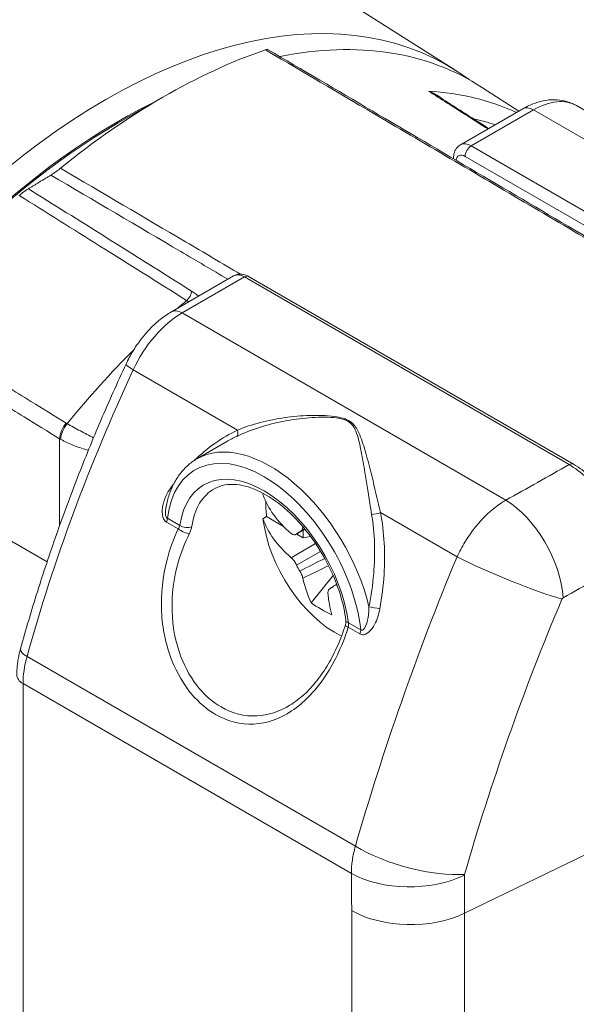
# Paper-space layout 'Layout1' of a CAD drawing. Units: inches. Extents: x 0.6 to 17, y 1.1 to 11.4.
# Drawn here: x 15.7 to 16, y 5.6 to 6.2 of the extents above; entities that cross this region are included whole.
import ezdxf

# ---------------------------------------------------------------- set-up
doc = ezdxf.new("R2010")
doc.units = ezdxf.units.IN
doc.header["$MEASUREMENT"] = 0
doc.layers.add('Viewport3ForCustomObjects_0', color=7, linetype='Continuous')
doc.layers.add('Visible (ANSI)', color=7, linetype='Continuous', lineweight=18)
doc.layers.add('Visible Narrow (ANSI)', color=7, linetype='Continuous', lineweight=18)

# ---------------------------------------------------------------- blocks, each defined once
blk = doc.blocks.new('CustomObjectsInViewport3_0')
at = {"layer": 'Visible (ANSI)'}
for p, q in [((-10002.4139, -10006.8059), (-10002.8929, -10006.502)), ((-10002.2674, -10006.9003), (-10002.3518, -10006.8457)), ((-10003.2015, -10006.9278), (-10003.0973, -10006.8677)), ((-10001.378, -10007.3235), (-10002.1331, -10006.8875)), ((-10002.2581, -10006.895), (-10002.4034, -10006.9788)), ((-10002.4197, -10007.0099), (-10002.4197, -10007.0113)), ((-10002.9324, -10007.2842), (-10003.0777, -10007.3681)), ((-10002.1401, -10007.7229), (-10002.8974, -10007.2857)), ((-10002.9486, -10007.6704), (-10003.0183, -10007.7107)), ((-10002.864, -10007.8499), (-10002.8557, -10007.8451)), ((-10002.8557, -10007.8451), (-10002.8158, -10007.8681)), ((-10002.7872, -10007.8868), (-10002.766, -10007.8746)), ((-10002.7703, -10007.8944), (-10002.7703, -10007.8771)), ((-10002.7853, -10007.8857), (-10002.7703, -10007.8944)), ((-10002.7703, -10007.8944), (-10002.7528, -10007.8915)), ((-10002.7001, -10007.9827), (-10002.7519, -10008.0457)), ((-10002.6985, -10008.0063), (-10002.6921, -10008.0026))]:
    blk.add_line(p, q, dxfattribs=at)
for centre, major_axis, ratio, start_param, end_param in [((-10003.2308, -10008.1765), (0.798, 1.3821), 0.57735, 6.219075, 9.488888), ((-10003.1713, -10008.2108), (0.7964, 1.3793), 0.57735, 6.253718, 6.755588), ((-10003.0973, -10008.2536), (-0.8487, -1.47), 0.57735, 3.726532, 4.127449), ((-10002.4435, -10007.7456), (-0.4286, 0), 0.57735, 0.195247, 0.596764), ((-10002.4628, -10007.7634), (-0.2023, -0.3783), 0.645496, 5.642038, 5.827673), ((-10002.4224, -10007.7867), (-0.2251, -0.3652), 0.504537, 5.677536, 5.863171)]:
    blk.add_ellipse(centre, major_axis=major_axis, ratio=ratio, start_param=start_param, end_param=end_param, dxfattribs=at)
at = {"layer": 'Visible (ANSI)', "extrusion": (0, 0, -1)}
for centre, major_axis, ratio, start_param, end_param in [((-10003.2015, -10008.1934), (0.7773, 1.3462), 0.57735, 3.811568, 5.573895), ((-10003.2015, -10008.1934), (0.775, 1.3423), 0.57735, 3.926991, 5.497787), ((-10002.6953, -10007.9191), (-0.1205, 0.2087), 0.57735, 5.641434, 5.656512), ((-10002.687, -10007.9143), (-0.1205, 0.2087), 0.57735, 5.35414, 5.52867), ((-10002.4435, -10007.8019), (-0.4286, 0), 0.57735, 5.686421, 6.087938), ((-10002.6953, -10007.9191), (-0.1205, 0.2087), 0.57735, 3.841648, 5.35414), ((-10002.4628, -10007.7597), (0.2519, 0.3473), 0.554749, 4.032276, 4.034371), ((-10002.7429, -10007.9466), (-0.0375, 0.065), 0.57735, 6.135053, 6.341733), ((-10002.7429, -10007.9466), (-0.0375, 0.065), 0.57735, 4.653841, 4.860521), ((-10002.7429, -10007.9466), (0.0375, -0.065), 0.57735, 6.135053, 6.341733), ((-10002.4653, -10007.7408), (-0.3545, -0.2349), 0.784695, 5.829378, 5.991809)]:
    blk.add_ellipse(centre, major_axis=major_axis, ratio=ratio, start_param=start_param, end_param=end_param, dxfattribs=at)
at = {"layer": 'Visible (ANSI)'}
for points, knots in [([(-10002.8534, -10006.7564), (-10002.8535, -10006.7564), (-10002.8535, -10006.7563), (-10002.8539, -10006.7563), (-10002.8545, -10006.7563), (-10002.8561, -10006.7567), (-10002.8571, -10006.757), (-10002.8583, -10006.7574)], [0.05529537, 0.05529537, 0.05529537, 0.05529537, 0.05996174, 0.05996174, 0.07782287, 0.07782287, 0.09479486, 0.09479486, 0.09479486, 0.09479486]), ([(-10002.8534, -10006.7564), (-10002.7721, -10006.8042), (-10002.6908, -10006.8519), (-10002.5282, -10006.9475), (-10002.4469, -10006.9953), (-10002.2843, -10007.0908), (-10002.203, -10007.1386), (-10002.0404, -10007.2341), (-10001.9591, -10007.2819), (-10001.7965, -10007.3775), (-10001.7152, -10007.4252), (-10001.6339, -10007.473)], [0.270195, 0.270195, 0.270195, 0.270195, 1.146333, 1.146333, 2.022471, 2.022471, 2.898609, 2.898609, 3.774747, 3.774747, 4.650886, 4.650886, 4.650886, 4.650886]), ([(-10002.3376, -10006.9408), (-10002.3486, -10006.9338), (-10002.3597, -10006.9267), (-10002.3857, -10006.9101), (-10002.4007, -10006.9006), (-10002.4307, -10006.8815), (-10002.4457, -10006.8719), (-10002.4607, -10006.8624)], [0.4773391, 0.4773391, 0.4773391, 0.4773391, 0.5976458, 0.5976458, 0.7607194, 0.7607194, 0.9237931, 0.9237931, 0.9237931, 0.9237931]), ([(-10002.1331, -10006.8875), (-10002.141, -10006.883), (-10002.1495, -10006.8796), (-10002.1668, -10006.875), (-10002.1757, -10006.8739), (-10002.1932, -10006.8737), (-10002.2018, -10006.8746), (-10002.2187, -10006.878), (-10002.2269, -10006.8805), (-10002.2429, -10006.8868), (-10002.2506, -10006.8906), (-10002.2581, -10006.895)], [3.9269908, 3.9269908, 3.9269908, 3.9269908, 4.0840704, 4.0840704, 4.2411501, 4.2411501, 4.3982297, 4.3982297, 4.5553093, 4.5553093, 4.712389, 4.712389, 4.712389, 4.712389]), ([(-10002.4197, -10007.0099), (-10002.4197, -10007.0077), (-10002.4195, -10007.0055), (-10002.4188, -10007.001), (-10002.4183, -10006.9988), (-10002.4168, -10006.9943), (-10002.4158, -10006.9921), (-10002.4133, -10006.9878), (-10002.4117, -10006.9857), (-10002.408, -10006.9819), (-10002.4058, -10006.9802), (-10002.4034, -10006.9788)], [1.5707963, 1.5707963, 1.5707963, 1.5707963, 1.727876, 1.727876, 1.8849556, 1.8849556, 2.0420352, 2.0420352, 2.1991149, 2.1991149, 2.3561945, 2.3561945, 2.3561945, 2.3561945]), ([(-10003.3363, -10007.0334), (-10003.3376, -10007.0345), (-10003.339, -10007.0356), (-10003.3422, -10007.038), (-10003.344, -10007.0393), (-10003.3479, -10007.0422), (-10003.35, -10007.0437), (-10003.3545, -10007.0468), (-10003.3568, -10007.0482), (-10003.3588, -10007.0494)], [0, 0, 0, 0, 0.01445396, 0.01445396, 0.03087538, 0.03087538, 0.05255215, 0.05255215, 0.08172141, 0.08172141, 0.08172141, 0.08172141]), ([(-10003.4111, -10007.0811), (-10003.4131, -10007.0823), (-10003.4154, -10007.0838), (-10003.4201, -10007.087), (-10003.4223, -10007.0886), (-10003.4259, -10007.0913), (-10003.4273, -10007.0924), (-10003.43, -10007.0946), (-10003.4313, -10007.0956), (-10003.4325, -10007.0966)], [0, 0, 0, 0, 0.03049872, 0.03049872, 0.05690169, 0.05690169, 0.07373129, 0.07373129, 0.08984612, 0.08984612, 0.08984612, 0.08984612]), ([(-10002.8974, -10007.2857), (-10002.8993, -10007.2846), (-10002.9012, -10007.2836), (-10002.9054, -10007.282), (-10002.9076, -10007.2813), (-10002.9123, -10007.2804), (-10002.9147, -10007.2801), (-10002.9197, -10007.2802), (-10002.9223, -10007.2805), (-10002.9275, -10007.2818), (-10002.93, -10007.2829), (-10002.9324, -10007.2842)], [0, 0, 0, 0, 0.1570796, 0.1570796, 0.3141593, 0.3141593, 0.4712389, 0.4712389, 0.6283185, 0.6283185, 0.7853982, 0.7853982, 0.7853982, 0.7853982]), ([(-10003.0777, -10007.3681), (-10003.0866, -10007.3733), (-10003.0953, -10007.3792), (-10003.1119, -10007.3924), (-10003.1198, -10007.3997), (-10003.1349, -10007.4153), (-10003.1421, -10007.4237), (-10003.1556, -10007.4413), (-10003.1619, -10007.4505), (-10003.1735, -10007.4696), (-10003.1787, -10007.4795), (-10003.1834, -10007.4896)], [1.5707963, 1.5707963, 1.5707963, 1.5707963, 1.758183, 1.758183, 1.9455696, 1.9455696, 2.1329562, 2.1329562, 2.3203428, 2.3203428, 2.5077295, 2.5077295, 2.5077295, 2.5077295]), ([(-10003.1834, -10007.4896), (-10003.2038, -10007.5333), (-10003.2234, -10007.5772), (-10003.2611, -10007.6653), (-10003.2791, -10007.7096), (-10003.3136, -10007.7981), (-10003.3301, -10007.8425), (-10003.3613, -10007.9313), (-10003.3761, -10007.9757), (-10003.4041, -10008.0644), (-10003.4172, -10008.1088), (-10003.4294, -10008.153)], [2.5077295, 2.5077295, 2.5077295, 2.5077295, 2.5617266, 2.5617266, 2.6157237, 2.6157237, 2.6697208, 2.6697208, 2.7237179, 2.7237179, 2.777715, 2.777715, 2.777715, 2.777715]), ([(-10003.0901, -10007.8222), (-10003.0882, -10007.8124), (-10003.0857, -10007.8028), (-10003.0795, -10007.7847), (-10003.0759, -10007.776), (-10003.0674, -10007.7597), (-10003.0625, -10007.7521), (-10003.0517, -10007.738), (-10003.0458, -10007.7316), (-10003.0328, -10007.72), (-10003.0257, -10007.715), (-10003.0183, -10007.7107)], [4.9111805, 4.9111805, 4.9111805, 4.9111805, 5.0285018, 5.0285018, 5.1458232, 5.1458232, 5.2631445, 5.2631445, 5.3804658, 5.3804658, 5.4977871, 5.4977871, 5.4977871, 5.4977871]), ([(-10002.0069, -10007.9407), (-10002.008, -10007.9245), (-10002.0112, -10007.9075), (-10002.021, -10007.8736), (-10002.0277, -10007.8565), (-10002.0441, -10007.8235), (-10002.0538, -10007.8077), (-10002.0756, -10007.7781), (-10002.0875, -10007.7646), (-10002.1129, -10007.741), (-10002.1264, -10007.7308), (-10002.1401, -10007.7229)], [0, 0, 0, 0, 0.1313048, 0.1313048, 0.2626097, 0.2626097, 0.3939145, 0.3939145, 0.5252193, 0.5252193, 0.6565242, 0.6565242, 0.6565242, 0.6565242]), ([(-10002.9766, -10007.7797), (-10002.9624, -10007.7719), (-10002.9453, -10007.7685), (-10002.9086, -10007.7721), (-10002.8899, -10007.7777), (-10002.8518, -10007.7965), (-10002.8326, -10007.8094), (-10002.795, -10007.8415), (-10002.7768, -10007.8606), (-10002.7432, -10007.9035), (-10002.7279, -10007.9272), (-10002.7019, -10007.9766), (-10002.6913, -10008.0023), (-10002.6773, -10008.0478), (-10002.673, -10008.0678), (-10002.6706, -10008.0868)], [5.51013, 5.51013, 5.51013, 5.51013, 5.890001, 5.890001, 6.21136, 6.21136, 6.518548, 6.518548, 6.827039, 6.827039, 7.13757, 7.13757, 7.448592, 7.448592, 7.69655, 7.69655, 7.69655, 7.69655]), ([(-10002.771, -10007.8695), (-10002.7716, -10007.8722), (-10002.7725, -10007.8746), (-10002.7749, -10007.8784), (-10002.7764, -10007.8797), (-10002.7781, -10007.8805)], [0, 0, 0, 0, 0.02482235, 0.02482235, 0.04937745, 0.04937745, 0.04937745, 0.04937745]), ([(-10002.7855, -10007.8855), (-10002.7858, -10007.8858), (-10002.7861, -10007.886), (-10002.7878, -10007.8874), (-10002.7896, -10007.8879), (-10002.7913, -10007.8878), (-10002.7931, -10007.8876), (-10002.795, -10007.8869), (-10002.7973, -10007.8852), (-10002.7977, -10007.8849), (-10002.798, -10007.8846)], [0.35972005, 0.35972005, 0.35972005, 0.35972005, 0.36426929, 0.36426929, 0.38814936, 0.38814936, 0.38814936, 0.41233609, 0.41233609, 0.41683152, 0.41683152, 0.41683152, 0.41683152]), ([(-10002.798, -10007.941), (-10002.7977, -10007.9413), (-10002.7973, -10007.9416), (-10002.795, -10007.9437), (-10002.7931, -10007.946), (-10002.7913, -10007.9485), (-10002.7896, -10007.9509), (-10002.7878, -10007.9537), (-10002.7861, -10007.9573), (-10002.7858, -10007.9578), (-10002.7855, -10007.9584)], [0.3594672, 0.3594672, 0.3594672, 0.3594672, 0.36396263, 0.36396263, 0.38814936, 0.38814936, 0.38814936, 0.41202944, 0.41202944, 0.41657868, 0.41657868, 0.41657868, 0.41657868]), ([(-10002.7781, -10007.972), (-10002.7764, -10007.9747), (-10002.775, -10007.9775), (-10002.7725, -10007.9832), (-10002.7716, -10007.986), (-10002.771, -10007.9885)], [0, 0, 0, 0, 0.02433703, 0.02433703, 0.04933802, 0.04933802, 0.04933802, 0.04933802]), ([(-10002.7124, -10008.0223), (-10002.7126, -10008.02), (-10002.7123, -10008.018), (-10002.7106, -10008.0147), (-10002.7094, -10008.0135), (-10002.7076, -10008.0127)], [0, 0, 0, 0, 0.02482235, 0.02482235, 0.04937745, 0.04937745, 0.04937745, 0.04937745]), ([(-10002.7003, -10008.0076), (-10002.7, -10008.0074), (-10002.6997, -10008.0071), (-10002.6978, -10008.0057), (-10002.6958, -10008.005), (-10002.6936, -10008.0049), (-10002.6928, -10008.0048), (-10002.692, -10008.0049), (-10002.6912, -10008.0049)], [0.35972005, 0.35972005, 0.35972005, 0.35972005, 0.36426929, 0.36426929, 0.38814936, 0.38814936, 0.38814936, 0.39622215, 0.39622215, 0.39622215, 0.39622215]), ([(-10002.6719, -10008.0981), (-10002.6771, -10008.1144), (-10002.683, -10008.1301), (-10002.6964, -10008.1606), (-10002.7039, -10008.1752), (-10002.7203, -10008.2029), (-10002.7291, -10008.2158), (-10002.7478, -10008.2394), (-10002.7578, -10008.2502), (-10002.7788, -10008.2694), (-10002.7898, -10008.2776), (-10002.801, -10008.2844)], [3.5628766, 3.5628766, 3.5628766, 3.5628766, 3.6990619, 3.6990619, 3.8352472, 3.8352472, 3.9714325, 3.9714325, 4.1076178, 4.1076178, 4.2438032, 4.2438032, 4.2438032, 4.2438032]), ([(-10002.6719, -10008.0981), (-10002.6716, -10008.0972), (-10002.6714, -10008.0964), (-10002.671, -10008.0947), (-10002.6708, -10008.0939), (-10002.6706, -10008.0923), (-10002.6705, -10008.0915), (-10002.6704, -10008.0901), (-10002.6704, -10008.0894), (-10002.6704, -10008.088), (-10002.6705, -10008.0874), (-10002.6706, -10008.0868)], [0, 0, 0, 0, 0.01087754, 0.01087754, 0.02175508, 0.02175508, 0.03263262, 0.03263262, 0.04351017, 0.04351017, 0.05438771, 0.05438771, 0.05438771, 0.05438771]), ([(-10003.4294, -10008.153), (-10003.4306, -10008.157), (-10003.4316, -10008.1611), (-10003.4334, -10008.1693), (-10003.4342, -10008.1733), (-10003.4356, -10008.1815), (-10003.4362, -10008.1856), (-10003.4372, -10008.1937), (-10003.4376, -10008.1978), (-10003.4381, -10008.2059), (-10003.4382, -10008.2099), (-10003.4382, -10008.2139)], [2.777715, 2.777715, 2.777715, 2.777715, 2.8504906, 2.8504906, 2.9232661, 2.9232661, 2.9960416, 2.9960416, 3.0688171, 3.0688171, 3.1415927, 3.1415927, 3.1415927, 3.1415927])]:
    blk.add_open_spline(points, degree=3, knots=knots, dxfattribs=at)
blk.add_rational_spline([(-10003.4111, -10007.0811), (-10003.3855, -10007.0656), (-10003.3588, -10007.0494)], [2008.37535956, 1972.04146042, 1935.33632108], degree=2, dxfattribs=at)
for points in [[(-10002.7665, -10007.8739), (-10002.7702, -10007.876), (-10002.7738, -10007.878), (-10002.7774, -10007.8801)], [(-10002.7027, -10008.0098), (-10002.7046, -10008.0109), (-10002.7065, -10008.012), (-10002.7084, -10008.0131)]]:
    blk.add_open_spline(points, degree=3, dxfattribs=at)
at = {"layer": 'Visible Narrow (ANSI)'}
for p, q in [((-10002.3784, -10006.9813), (-10002.2331, -10006.8974)), ((-10002.2331, -10006.8974), (-10001.478, -10007.3334)), ((-10001.6212, -10007.4185), (-10002.3784, -10006.9813)), ((-10002.3926, -10007.0058), (-10001.6353, -10007.443)), ((-10003.0527, -10007.3706), (-10002.9074, -10007.2867)), ((-10002.9074, -10007.2867), (-10002.1501, -10007.7239)), ((-10002.2975, -10007.8066), (-10003.0527, -10007.3706)), ((-10003.1666, -10007.5029), (-10002.9231, -10007.6435)), ((-10003.3383, -10007.6638), (-10003.3383, -10007.8661)), ((-10003.0579, -10007.8655), (-10003.0869, -10007.8488)), ((-10002.5899, -10007.8359), (-10002.4114, -10007.939)), ((-10003.3676, -10007.9506), (-10003.5253, -10007.8595)), ((-10003.0889, -10007.8582), (-10003.0617, -10007.8739)), ((-10002.7662, -10007.8744), (-10002.7855, -10007.8855)), ((-10002.7411, -10007.9081), (-10002.798, -10007.941)), ((-10002.7855, -10007.9584), (-10002.7295, -10007.9261)), ((-10002.665, -10008.1029), (-10002.6378, -10008.1186)), ((-10002.6359, -10008.1092), (-10002.6649, -10008.0924)), ((-10002.6485, -10008.613), (-10003.4143, -10008.1709)), ((-10003.4235, -10009.6989), (-10003.4235, -10008.2343)), ((-10003.4235, -10008.2343), (-10002.6577, -10008.6765)), ((-10002.3936, -10008.7693), (-10001.9575, -10008.5572)), ((-10002.6571, -10008.7629), (-10002.6571, -10010.0554)), ((-10002.3936, -10010.0619), (-10002.3936, -10008.7693))]:
    blk.add_line(p, q, dxfattribs=at)
for centre, major_axis, ratio, start_param, end_param in [((-10003.02, -10008.2982), (0.7919, 1.3716), 0.57735, 0.055081, 0.280006), ((-10002.3784, -10007.0221), (-0.025, 0.0433), 0.57735, 5.497787, 6.283185), ((-10002.3784, -10006.9976), (-0.01, -0.0173), 0.57735, 3.926991, 5.497787), ((-10002.3997, -10007.0099), (-0.02, 0), 0.57735, 0, 0.12939), ((-10002.7808, -10008.4363), (-0.7849, -1.3594), 0.57735, 4.164482, 4.184078), ((-10002.7808, -10008.4363), (-0.7849, -1.3594), 0.57735, 4.280277, 4.435247), ((-10003.1381, -10007.5107), (-0.0453, 0.0211), 0.123255, 0, 0.949873), ((-10003.3103, -10007.6473), (-0.021, -0.0341), 0.547059, 4.451172, 5.513791), ((-10003.3084, -10007.6484), (-0.0195, -0.0349), 0.538529, 4.427715, 5.489237), ((-10002.9345, -10007.6404), (0.0086, -0.0181), 0.48517, 0.071466, 1.175955), ((-10002.8473, -10008.0068), (-0.171, 0.2962), 0.57735, 4.235179, 6.283185), ((-10002.8614, -10008.015), (-0.1407, 0.2437), 0.57735, 4.084422, 6.911152), ((-10002.2975, -10007.9658), (-0.0937, 0.171), 0.562149, 4.020858, 5.510451), ((-10002.6012, -10007.8328), (0.0196, 0.0038), 0.305521, 4.167117, 5.271606), ((-10003.0438, -10007.8573), (0.0198, -0.003), 0.660728, 4.019117, 5.57246), ((-10001.5543, -10007.2823), (-1.6948, -0.8923), 0.034775, 5.49422, 5.494672), ((-10001.5543, -10007.2791), (-1.6947, -0.9051), 0.040216, 0.748731, 0.79836), ((-10001.5712, -10007.2701), (-1.5715, -0.9742), 0.025771, 0.746572, 0.75074), ((-10002.6507, -10008.0843), (-0.0198, -0.0025), 0.479692, 0, 0.718155), ((-10002.65, -10008.1174), (0.01, 0.0173), 0.57735, 4.964841, 5.497787), ((-10003.3812, -10008.1663), (-0.0482, 0.0133), 0.334068, 0, 0.911524), ((-10003.3882, -10008.2139), (-0.05, 0), 0.57735, 0, 0.785398)]:
    blk.add_ellipse(centre, major_axis=major_axis, ratio=ratio, start_param=start_param, end_param=end_param, dxfattribs=at)
at = {"layer": 'Visible Narrow (ANSI)', "extrusion": (0, 0, -1)}
for centre, major_axis, ratio, start_param, end_param in [((-10002.2331, -10006.9383), (-0.025, 0.0433), 0.57735, 0, 0.785398), ((-10002.2331, -10007.0607), (0.1, 0.1732), 0.57735, 5.497787, 6.283185), ((-10002.9929, -10008.3138), (0.7719, 1.337), 0.57735, 6.101967, 6.159277), ((-10002.3926, -10007.0303), (-0.015, 0.026), 0.57735, 5.634115, 7.068583), ((-10002.9074, -10007.3275), (-0.025, 0.0433), 0.57735, 0, 0.785398), ((-10002.9074, -10007.303), (0.01, 0.0173), 0.57735, 5.497787, 6.283185), ((-10003.0447, -10007.3278), (-0.0106, -0.0169), 0.552092, 3.906467, 5.239982), ((-10003.0527, -10007.5339), (0.1, 0.1732), 0.57735, 4.560854, 5.497787), ((-10003.0527, -10007.4114), (-0.025, 0.0433), 0.57735, 0, 0.785398), ((-10001.6169, -10007.9236), (1.36, 2.3556), 0.57735, 4.290868, 4.560854), ((-10002.8614, -10008.015), (-0.161, 0.2789), 0.57735, 5.63524, 8.501927), ((-10002.1501, -10007.7402), (0.01, 0.0173), 0.57735, 5.497787, 6.283185), ((-10003.0912, -10007.7764), (0.0163, -0.0116), 0.325669, 5.282341, 5.447273), ((-10002.8475, -10008.007), (-0.1307, 0.2264), 0.57735, 5.655219, 6.295528), ((-10003.1011, -10007.8569), (-0.01, -0.0173), 0.57735, 3.926991, 4.459937), ((-10003.0495, -10007.8752), (-0.0181, 0.0086), 0.250431, 3.728911, 5.327623), ((-10001.5712, -10007.2701), (-1.6772, -0.913), 0.030233, 5.483188, 5.531954), ((-10002.3003, -10007.9691), (-0.18, 0.075), 0.094398, 3.836208, 5.337735), ((-10002.6033, -10008.058), (0.0197, -0.0036), 0.02516, 3.953364, 5.362064), ((-10002.6528, -10008.1042), (-0.0191, 0.0061), 0.156092, 5.355178, 6.283185), ((-10003.2821, -10008.1527), (0.1, 0.1732), 0.57735, 3.926991, 4.290868), ((-10002.5196, -10008.5953), (-0.1873, 0.0544), 0.342527, 3.880653, 5.367473), ((-10002.5199, -10008.5969), (-0.195, -0.0027), 0.568075, 4.018588, 5.505631), ((-10002.5193, -10008.6832), (-0.195, 0), 0.57735, 4.012244, 5.497787)]:
    blk.add_ellipse(centre, major_axis=major_axis, ratio=ratio, start_param=start_param, end_param=end_param, dxfattribs=at)
at = {"layer": 'Visible Narrow (ANSI)'}
for points, knots in [([(-10002.8583, -10006.7574), (-10002.761, -10006.8146), (-10002.6637, -10006.8718), (-10002.4433, -10007.0013), (-10002.3202, -10007.0736), (-10002.1971, -10007.146), (-10002.074, -10007.2183), (-10001.9508, -10007.2907), (-10001.7655, -10007.3996), (-10001.7033, -10007.4361), (-10001.6411, -10007.4727)], [0.278475, 0.278475, 0.278475, 0.278475, 1.32684, 1.32684, 2.653679, 2.653679, 2.653679, 3.980519, 3.980519, 4.650886, 4.650886, 4.650886, 4.650886]), ([(-10002.4778, -10006.8536), (-10002.4633, -10006.8629), (-10002.4487, -10006.8722), (-10002.4342, -10006.8814), (-10002.4026, -10006.9016), (-10002.371, -10006.9217), (-10002.3394, -10006.9419)], [-0.9618672, -0.9618672, -0.9618672, -0.9618672, -0.8037627, -0.8037627, -0.8037627, -0.4598774, -0.4598774, -0.4598774, -0.4598774]), ([(-10002.4478, -10006.8706), (-10002.451, -10006.8677), (-10002.4544, -10006.8652), (-10002.4642, -10006.8591), (-10002.4709, -10006.856), (-10002.4778, -10006.8536)], [-0.1018099, -0.1018099, -0.1018099, -0.1018099, -0.0633826, -0.0633826, 0.0007161, 0.0007161, 0.0007161, 0.0007161]), ([(-10003.3588, -10007.0494), (-10003.2578, -10007.1087), (-10003.1568, -10007.168), (-10003.0192, -10007.2489), (-10002.9825, -10007.2705), (-10002.9459, -10007.292)], [0.238869, 0.238869, 0.238869, 0.238869, 1.32684, 1.32684, 1.72205, 1.72205, 1.72205, 1.72205]), ([(-10002.9164, -10007.2801), (-10002.9591, -10007.2551), (-10003.0018, -10007.23), (-10003.1417, -10007.1477), (-10003.239, -10007.0906), (-10003.3363, -10007.0334)], [-1.786716, -1.786716, -1.786716, -1.786716, -1.32684, -1.32684, -0.278475, -0.278475, -0.278475, -0.278475]), ([(-10003.4325, -10007.0966), (-10003.3698, -10007.136), (-10003.307, -10007.1753), (-10003.1769, -10007.2568), (-10003.1094, -10007.2991), (-10003.042, -10007.3414)], [-1.403856, -1.403856, -1.403856, -1.403856, -0.727363, -0.727363, 0, 0, 0, 0]), ([(-10003.0306, -10007.3196), (-10003.098, -10007.2773), (-10003.1654, -10007.235), (-10003.2923, -10007.1555), (-10003.3517, -10007.1183), (-10003.4111, -10007.0811)], [0, 0, 0, 0, 0.727363, 0.727363, 1.368154, 1.368154, 1.368154, 1.368154]), ([(-10003.3229, -10007.6274), (-10003.3503, -10007.6105), (-10003.3777, -10007.5935), (-10003.4427, -10007.5534), (-10003.4803, -10007.5303), (-10003.5179, -10007.5071), (-10003.5327, -10007.498), (-10003.5475, -10007.4888), (-10003.5622, -10007.4797)], [-1.4991006, -1.4991006, -1.4991006, -1.4991006, -1.2056441, -1.2056441, -0.8037627, -0.8037627, -0.8037627, -0.6456583, -0.6456583, -0.6456583, -0.6456583]), ([(-10003.5464, -10007.5355), (-10003.5421, -10007.5382), (-10003.5377, -10007.5408), (-10003.5334, -10007.5435), (-10003.4958, -10007.5667), (-10003.4582, -10007.5898), (-10003.3932, -10007.6299), (-10003.3658, -10007.6468), (-10003.3383, -10007.6638)], [0.7574196, 0.7574196, 0.7574196, 0.7574196, 0.8037627, 0.8037627, 0.8037627, 1.2056441, 1.2056441, 1.4991006, 1.4991006, 1.4991006, 1.4991006]), ([(-10002.9253, -10007.6581), (-10002.8921, -10007.6423), (-10002.8541, -10007.6304), (-10002.7959, -10007.6191), (-10002.7765, -10007.6164), (-10002.7373, -10007.6133), (-10002.7175, -10007.6126), (-10002.685, -10007.6157), (-10002.6716, -10007.6186), (-10002.6549, -10007.6306), (-10002.6507, -10007.6382), (-10002.6422, -10007.6587), (-10002.6391, -10007.6726), (-10002.633, -10007.7028), (-10002.6301, -10007.7193), (-10002.6233, -10007.7609), (-10002.6193, -10007.7867), (-10002.6134, -10007.8223), (-10002.612, -10007.831), (-10002.6105, -10007.8399)], [0, 0, 0, 0, 0.33133, 0.33133, 0.49082, 0.49082, 0.650309, 0.650309, 0.762405, 0.762405, 0.861458, 0.861458, 1.019489, 1.019489, 1.18831, 1.18831, 1.422888, 1.422888, 1.498613, 1.498613, 1.498613, 1.498613]), ([(-10002.5899, -10007.8359), (-10002.5919, -10007.8272), (-10002.5939, -10007.8186), (-10002.6021, -10007.7837), (-10002.6081, -10007.7584), (-10002.6184, -10007.7174), (-10002.6227, -10007.7012), (-10002.6318, -10007.6714), (-10002.6363, -10007.6577), (-10002.6469, -10007.6372), (-10002.652, -10007.6295), (-10002.6699, -10007.617), (-10002.6836, -10007.6136), (-10002.7163, -10007.6091), (-10002.736, -10007.6088), (-10002.775, -10007.6101), (-10002.7943, -10007.6118), (-10002.8521, -10007.62), (-10002.89, -10007.6298), (-10002.9231, -10007.6435)], [-1.498613, -1.498613, -1.498613, -1.498613, -1.422888, -1.422888, -1.18831, -1.18831, -1.019489, -1.019489, -0.861458, -0.861458, -0.762405, -0.762405, -0.650309, -0.650309, -0.49082, -0.49082, -0.33133, -0.33133, 0, 0, 0, 0]), ([(-10003.2591, -10007.6612), (-10003.2693, -10007.6562), (-10003.2796, -10007.6509), (-10003.3009, -10007.6397), (-10003.3115, -10007.6339), (-10003.321, -10007.6285)], [-0.1992336, -0.1992336, -0.1992336, -0.1992336, -0.1401233, -0.1401233, -0.0750431, -0.0750431, -0.0750431, -0.0750431]), ([(-10003.3355, -10007.6654), (-10003.326, -10007.6706), (-10003.315, -10007.6756), (-10003.2929, -10007.684), (-10003.282, -10007.6875), (-10003.2711, -10007.6905)], [0.0750431, 0.0750431, 0.0750431, 0.0750431, 0.1401233, 0.1401233, 0.1984689, 0.1984689, 0.1984689, 0.1984689]), ([(-10002.1501, -10007.7239), (-10002.1363, -10007.7319), (-10002.1223, -10007.7424), (-10002.0879, -10007.7747), (-10002.0683, -10007.7997), (-10002.0414, -10007.8462), (-10002.032, -10007.8671), (-10002.0184, -10007.9084), (-10002.0141, -10007.9295), (-10002.0127, -10007.9489)], [-0.6565242, -0.6565242, -0.6565242, -0.6565242, -0.5231735, -0.5231735, -0.3098123, -0.3098123, -0.1562565, -0.1562565, 0, 0, 0, 0]), ([(-10003.0792, -10007.7781), (-10003.0831, -10007.7837), (-10003.0867, -10007.7897), (-10003.0918, -10007.8005), (-10003.0936, -10007.8052), (-10003.0964, -10007.8141), (-10003.0974, -10007.8183), (-10003.0985, -10007.8253), (-10003.0988, -10007.8281), (-10003.0991, -10007.8335), (-10003.099, -10007.8362), (-10003.0987, -10007.8389)], [-0.2311545, -0.2311545, -0.2311545, -0.2311545, -0.1759574, -0.1759574, -0.1369805, -0.1369805, -0.1039459, -0.1039459, -0.0827197, -0.0827197, -0.0620981, -0.0620981, -0.0620981, -0.0620981]), ([(-10002.2975, -10007.8066), (-10002.3024, -10007.8094), (-10002.3072, -10007.8125), (-10002.3275, -10007.8266), (-10002.3426, -10007.84), (-10002.3699, -10007.8704), (-10002.3822, -10007.887), (-10002.3999, -10007.9158), (-10002.406, -10007.9274), (-10002.4114, -10007.939)], [-0.01184981, -0.01184981, -0.01184981, -0.01184981, -0.01054156, -0.01054156, -0.00639201, -0.00639201, -0.00245846, -0.00245846, 0, 0, 0, 0]), ([(-10003.0869, -10007.8488), (-10003.0874, -10007.8486), (-10003.0878, -10007.8483), (-10003.0888, -10007.8474), (-10003.0893, -10007.8466), (-10003.0903, -10007.8445), (-10003.0907, -10007.8431), (-10003.0912, -10007.8403), (-10003.0914, -10007.8389), (-10003.0915, -10007.8352), (-10003.0915, -10007.8329), (-10003.0911, -10007.8284), (-10003.0908, -10007.8263), (-10003.0903, -10007.8236), (-10003.0902, -10007.8229), (-10003.0901, -10007.8222)], [0, 0, 0, 0, 0.0091788, 0.0091788, 0.023865, 0.023865, 0.0423666, 0.0423666, 0.0580219, 0.0580219, 0.0827197, 0.0827197, 0.1039459, 0.1039459, 0.1107827, 0.1107827, 0.1107827, 0.1107827]), ([(-10003.0987, -10007.8389), (-10003.0987, -10007.8394), (-10003.0986, -10007.8399), (-10003.0983, -10007.8425), (-10003.0979, -10007.8444), (-10003.0972, -10007.8467), (-10003.0971, -10007.8471), (-10003.097, -10007.8474)], [-0.0620981, -0.0620981, -0.0620981, -0.0620981, -0.05802186, -0.05802186, -0.04236664, -0.04236664, -0.03917182, -0.03917182, -0.03917182, -0.03917182]), ([(-10003.097, -10007.8474), (-10003.0963, -10007.8493), (-10003.0955, -10007.851), (-10003.0937, -10007.854), (-10003.0926, -10007.8553), (-10003.0906, -10007.8571), (-10003.0897, -10007.8577), (-10003.0889, -10007.8582)], [-0.03917182, -0.03917182, -0.03917182, -0.03917182, -0.02386498, -0.02386498, -0.00917884, -0.00917884, 0, 0, 0, 0]), ([(-10002.6105, -10007.8399), (-10002.6029, -10007.884), (-10002.6018, -10007.9314), (-10002.608, -10008.0038), (-10002.6117, -10008.0296), (-10002.6168, -10008.0552)], [6.2054145, 6.2054145, 6.2054145, 6.2054145, 6.5812182, 6.5812182, 6.7863486, 6.7863486, 6.7863486, 6.7863486]), ([(-10002.5914, -10008.0598), (-10002.5866, -10008.0332), (-10002.5833, -10008.0064), (-10002.5786, -10007.9311), (-10002.5809, -10007.8818), (-10002.5899, -10007.8359)], [-6.7863486, -6.7863486, -6.7863486, -6.7863486, -6.5812182, -6.5812182, -6.2054145, -6.2054145, -6.2054145, -6.2054145]), ([(-10003.0617, -10007.8739), (-10003.0726, -10007.8967), (-10003.0814, -10007.9209), (-10003.0979, -10007.9843), (-10003.1025, -10008.0256), (-10003.0987, -10008.1054), (-10003.0904, -10008.1453), (-10003.0645, -10008.21), (-10003.0485, -10008.2371), (-10003.0133, -10008.2785), (-10002.9944, -10008.2945), (-10002.9745, -10008.306), (-10002.9465, -10008.3222), (-10002.9156, -10008.3298), (-10002.8549, -10008.3269), (-10002.8247, -10008.3162), (-10002.7693, -10008.2796), (-10002.7441, -10008.2536), (-10002.6989, -10008.1885), (-10002.6797, -10008.1481), (-10002.6655, -10008.1045), (-10002.6653, -10008.1037), (-10002.665, -10008.1029)], [-6.092285, -6.092285, -6.092285, -6.092285, -5.89645, -5.89645, -5.590738, -5.590738, -5.290771, -5.290771, -5.042262, -5.042262, -4.827678, -4.827678, -4.827678, -4.525345, -4.525345, -4.220953, -4.220953, -3.912528, -3.912528, -3.569053, -3.569053, -3.562877, -3.562877, -3.562877, -3.562877]), ([(-10003.0579, -10007.8655), (-10003.0583, -10007.8667), (-10003.0589, -10007.8681), (-10003.0601, -10007.871), (-10003.0609, -10007.8724), (-10003.0617, -10007.8739)], [0, 0, 0, 0, 0.02777722, 0.02777722, 0.05439033, 0.05439033, 0.05439033, 0.05439033]), ([(-10003.0357, -10007.8848), (-10003.0342, -10007.8819), (-10003.033, -10007.879), (-10003.0311, -10007.8734), (-10003.0304, -10007.8706), (-10003.0301, -10007.8681)], [-0.05439033, -0.05439033, -0.05439033, -0.05439033, -0.02777722, -0.02777722, 0, 0, 0, 0]), ([(-10002.801, -10008.2844), (-10002.8255, -10008.2993), (-10002.8519, -10008.308), (-10002.9068, -10008.3109), (-10002.9357, -10008.3038), (-10002.9618, -10008.2887), (-10002.9803, -10008.278), (-10002.9977, -10008.2631), (-10003.0301, -10008.2246), (-10003.0447, -10008.1993), (-10003.0679, -10008.1389), (-10003.075, -10008.1016), (-10003.0771, -10008.027), (-10003.072, -10007.9883), (-10003.0552, -10007.9289), (-10003.0464, -10007.9062), (-10003.0357, -10007.8848)], [4.243803, 4.243803, 4.243803, 4.243803, 4.525345, 4.525345, 4.827678, 4.827678, 4.827678, 5.042262, 5.042262, 5.290771, 5.290771, 5.590738, 5.590738, 5.89645, 5.89645, 6.092285, 6.092285, 6.092285, 6.092285]), ([(-10002.4114, -10007.939), (-10002.4585, -10008.0509), (-10002.5017, -10008.1644), (-10002.5808, -10008.3904), (-10002.6166, -10008.5028), (-10002.6485, -10008.613)], [-1.726718, -1.726718, -1.726718, -1.726718, -0.863359, -0.863359, 0, 0, 0, 0]), ([(-10002.3938, -10008.6787), (-10002.3636, -10008.5736), (-10002.3291, -10008.4658), (-10002.253, -10008.2505), (-10002.2114, -10008.1431), (-10002.1666, -10008.0376)], [0, 0, 0, 0, 0.863359, 0.863359, 1.726718, 1.726718, 1.726718, 1.726718]), ([(-10002.1666, -10008.0376), (-10002.1664, -10008.0373), (-10002.1663, -10008.037), (-10002.1659, -10008.0363), (-10002.1655, -10008.0359), (-10002.1649, -10008.0351), (-10002.1645, -10008.0348), (-10002.1639, -10008.0344), (-10002.1638, -10008.0343), (-10002.1637, -10008.0342)], [0, 0, 0, 0, 0.00245846, 0.00245846, 0.00639201, 0.00639201, 0.01054156, 0.01054156, 0.01184981, 0.01184981, 0.01184981, 0.01184981]), ([(-10002.6168, -10008.0552), (-10002.6169, -10008.0661), (-10002.618, -10008.077), (-10002.6216, -10008.0925), (-10002.6234, -10008.0981), (-10002.6271, -10008.1051), (-10002.6286, -10008.1073), (-10002.632, -10008.1101), (-10002.6341, -10008.1105), (-10002.6359, -10008.1092)], [0, 0, 0, 0, 0.0992944, 0.0992944, 0.1589595, 0.1589595, 0.1930855, 0.1930855, 0.2306054, 0.2306054, 0.2306054, 0.2306054]), ([(-10002.6192, -10008.1158), (-10002.6183, -10008.1151), (-10002.6175, -10008.1144), (-10002.6115, -10008.109), (-10002.6071, -10008.1028), (-10002.5977, -10008.0852), (-10002.5937, -10008.0725), (-10002.5914, -10008.0598)], [-0.1685085, -0.1685085, -0.1685085, -0.1685085, -0.1589595, -0.1589595, -0.0992944, -0.0992944, 0, 0, 0, 0]), ([(-10002.665, -10008.1029), (-10002.6645, -10008.1011), (-10002.6643, -10008.0991), (-10002.6643, -10008.0956), (-10002.6645, -10008.094), (-10002.6649, -10008.0924)], [0, 0, 0, 0, 0.02915189, 0.02915189, 0.05438771, 0.05438771, 0.05438771, 0.05438771]), ([(-10002.6378, -10008.1186), (-10002.6343, -10008.1206), (-10002.6302, -10008.1208), (-10002.6262, -10008.1196), (-10002.626, -10008.1195), (-10002.6258, -10008.1194)], [-0.23060537, -0.23060537, -0.23060537, -0.23060537, -0.1930855, -0.1930855, -0.19137509, -0.19137509, -0.19137509, -0.19137509]), ([(-10002.6485, -10008.613), (-10002.6515, -10008.624), (-10002.6539, -10008.6349), (-10002.657, -10008.6562), (-10002.6577, -10008.6666), (-10002.6577, -10008.6765)], [-0.004595793, -0.004595793, -0.004595793, -0.004595793, -0.002297897, -0.002297897, 0, 0, 0, 0]), ([(-10002.6577, -10008.6765), (-10002.6575, -10008.6909), (-10002.6574, -10008.7054), (-10002.6572, -10008.7341), (-10002.6571, -10008.7485), (-10002.6571, -10008.7629)], [0, 0, 0, 0, 0.1338237, 0.1338237, 0.2676473, 0.2676473, 0.2676473, 0.2676473]), ([(-10002.394, -10008.6803), (-10002.394, -10008.6801), (-10002.394, -10008.6798), (-10002.3939, -10008.6792), (-10002.3938, -10008.679), (-10002.3938, -10008.6787)], [0, 0, 0, 0, 0.002297897, 0.002297897, 0.004595793, 0.004595793, 0.004595793, 0.004595793]), ([(-10002.3936, -10008.7693), (-10002.3936, -10008.7546), (-10002.3936, -10008.7398), (-10002.3938, -10008.7101), (-10002.3939, -10008.6952), (-10002.394, -10008.6803)], [-0.2676473, -0.2676473, -0.2676473, -0.2676473, -0.1338237, -0.1338237, 0, 0, 0, 0])]:
    blk.add_open_spline(points, degree=3, knots=knots, dxfattribs=at)
for points in [[(-10002.4778, -10006.8536), (-10002.4718, -10006.856), (-10002.4661, -10006.8589), (-10002.4607, -10006.8624)], [(-10003.0142, -10007.3315), (-10003.0196, -10007.327), (-10003.0251, -10007.323), (-10003.0306, -10007.3196)], [(-10003.042, -10007.3414), (-10003.0403, -10007.3424), (-10003.0387, -10007.3435), (-10003.037, -10007.3447)], [(-10003.321, -10007.6285), (-10003.3216, -10007.6281), (-10003.3223, -10007.6278), (-10003.3229, -10007.6274)], [(-10002.9231, -10007.6435), (-10002.9594, -10007.6607), (-10002.9939, -10007.6852), (-10003.0244, -10007.7144)], [(-10003.3383, -10007.6638), (-10003.3374, -10007.6643), (-10003.3365, -10007.6648), (-10003.3355, -10007.6654)], [(-10002.9486, -10007.6704), (-10002.9409, -10007.666), (-10002.9331, -10007.6619), (-10002.9253, -10007.6581)], [(-10002.1501, -10007.7239), (-10002.1987, -10007.7518), (-10002.2478, -10007.7793), (-10002.2975, -10007.8066)], [(-10003.0715, -10007.7677), (-10003.0741, -10007.7711), (-10003.0767, -10007.7746), (-10003.0792, -10007.7781)], [(-10002.1637, -10008.0342), (-10002.1129, -10008.006), (-10002.0625, -10007.9775), (-10002.0127, -10007.9489)], [(-10002.6258, -10008.1194), (-10002.6235, -10008.1186), (-10002.6213, -10008.1173), (-10002.6192, -10008.1158)]]:
    blk.add_open_spline(points, degree=3, dxfattribs=at)

psp = doc.layouts.get("Layout1")

# ---------------------------------------------------------------- block references
at = {"layer": 'Viewport3ForCustomObjects_0', "xscale": 0.2499999999999772, "yscale": 0.2499999999999772, "zscale": 0.2499999999999772}
psp.add_blockref('CustomObjectsInViewport3_0', (2516.53612, 2507.86684), dxfattribs=at)

doc.saveas('drawing.dxf')
